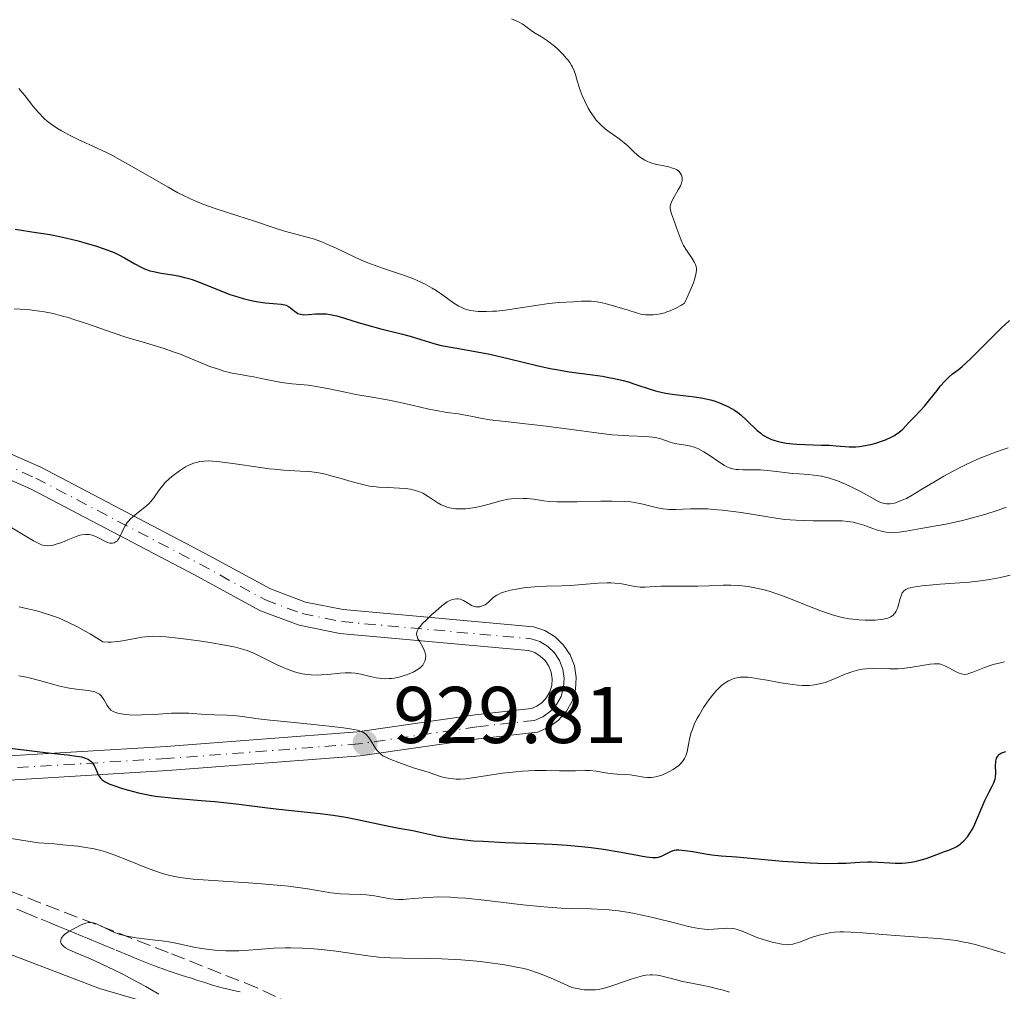
# Model space of a CAD drawing. Units: metres. Extents: x 651285 to 654736, y 4753233 to 4755621.
# Drawn here: x 652276 to 652399, y 4753973 to 4754094 of the extents above; entities that cross this region are included whole.
import ezdxf

# ---------------------------------------------------------------- set-up
doc = ezdxf.new("R2010")
doc.units = ezdxf.units.M
doc.header["$MEASUREMENT"] = 0
doc.linetypes.add('DGN Style 3', pattern=[2.435891, 1.739922, -0.695969])
doc.linetypes.add('DGN Style 4', pattern=[2.785615, 1.391938, -0.695969, 0.00174, -0.695969])
for name, color, linetype, lineweight in [('Barranco lineal', 142, 'DGN Style 3', 13), ('Cauce lineal', 142, 'Continuous', 13), ('Cota de punto acotado terreno', 7, 'Continuous', 0), ('Curva de nivel directora', 30, 'Continuous', 30), ('Curva de nivel intermedia', 30, 'Continuous', 0), ('Eje pista sin pavimentar', 7, 'DGN Style 4', 0), ('Línea de cambio de uso (parcela vista)', 92, 'Continuous', 0), ('Línea de pista sin pavimentar', 7, 'Continuous', 0), ('Pista sin pavimentar', 9, 'Continuous', 0), ('Punto acotado terreno (símbolo)', 7, 'Continuous', 0), ('Zona arbolada', 92, 'DGN Style 3', 0)]:
    doc.layers.add(name, color=color, linetype=linetype, lineweight=lineweight)
doc.styles.add('Style-Arial', font='arial.ttf')

# ---------------------------------------------------------------- blocks, each defined once
blk = doc.blocks.new('5PATER')
at = {"layer": 'Cauce lineal', "linetype": 'Continuous', "lineweight": 0}
h = blk.add_hatch(color=51, dxfattribs=at)
edge = h.paths.add_edge_path()
edge.add_ellipse((0, 0), major_axis=(-0.11, -0.111), ratio=0.999422, start_angle=0, end_angle=360)

msp = doc.modelspace()

# ---------------------------------------------------------------- linework, layer by layer
at = {"layer": 'Barranco lineal', "color": 142, "linetype": 'DGN Style 3', "lineweight": 13}
msp.add_polyline3d([(652275.86, 4753982.76, 915.38), (652276.84, 4753982.35, 915.35), (652278.88, 4753981.51, 915.35), (652279.93, 4753981.08, 915.32), (652280.38, 4753980.89, 915.28), (652280.99, 4753980.64, 915.2), (652281.59, 4753980.39, 915.07), (652282, 4753980.22, 914.97), (652282.8, 4753979.89, 914.73), (652284.01, 4753979.4, 914.33), (652284.61, 4753979.15, 914.16), (652285.21, 4753978.9, 914.05), (652285.62, 4753978.73, 914), (652286.42, 4753978.4, 913.98), (652288.23, 4753977.65, 914.09), (652288.83, 4753977.4, 914.1), (652289.24, 4753977.24, 914.1), (652290.04, 4753976.91, 914.05), (652290.84, 4753976.58, 913.96), (652291.25, 4753976.41, 913.9), (652291.85, 4753976.16, 913.76), (652292.68, 4753975.82, 913.55), (652293.15, 4753975.64, 913.47), (652293.68, 4753975.44, 913.45), (652293.97, 4753975.34, 913.46), (652294.29, 4753975.23, 913.5), (652294.96, 4753975, 913.61), (652296.37, 4753974.54, 913.87), (652297.02, 4753974.34, 913.93), (652297.32, 4753974.24, 913.93), (652297.5, 4753974.18, 913.91), (652297.85, 4753974.07, 913.85), (652298.32, 4753973.92, 913.7), (652298.61, 4753973.83, 913.57), (652299.16, 4753973.65, 913.27), (652300.39, 4753973.26, 912.56), (652301, 4753973.08, 912.24), (652301.62, 4753972.91, 911.99), (652302.04, 4753972.81, 911.85), (652302.88, 4753972.62, 911.63), (652303.72, 4753972.45, 911.49)], dxfattribs=at)
at = {"layer": 'Curva de nivel directora', "color": 30, "linetype": 'Continuous', "lineweight": 30, "flags": 128}
for points, elevation in [([(652275.66, 4754067.54), (652278.29, 4754067.16), (652279.72, 4754066.93), (652280.45, 4754066.79), (652281.91, 4754066.48), (652283.32, 4754066.13), (652284.21, 4754065.89), (652285.8, 4754065.43), (652287.21, 4754064.96), (652287.98, 4754064.65), (652288.43, 4754064.45), (652289.28, 4754064), (652290.57, 4754063.23), (652291.27, 4754062.85), (652291.78, 4754062.62), (652292.04, 4754062.52), (652292.46, 4754062.38), (652292.9, 4754062.27), (652293.86, 4754062.08), (652295.25, 4754061.85), (652295.99, 4754061.72), (652296.75, 4754061.55), (652297.13, 4754061.45), (652297.72, 4754061.27), (652298.91, 4754060.84), (652301.28, 4754059.88), (652302.44, 4754059.43), (652303, 4754059.24), (652304.07, 4754058.91), (652305.08, 4754058.66), (652305.7, 4754058.54), (652306.82, 4754058.37), (652307.84, 4754058.28), (652308.87, 4754058.2), (652309.26, 4754058.12), (652309.44, 4754058.07), (652309.74, 4754057.91), (652310, 4754057.73), (652310.45, 4754057.36), (652310.75, 4754057.15), (652310.92, 4754057.06)], 950), ([(652310.92, 4754057.06), (652311.18, 4754056.96), (652311.49, 4754056.9), (652311.66, 4754056.89), (652312.23, 4754056.9), (652313.11, 4754056.99), (652313.56, 4754057.02), (652314.16, 4754057.02), (652314.46, 4754057), (652314.95, 4754056.93), (652315.76, 4754056.75), (652316.74, 4754056.45), (652318.41, 4754055.92), (652319.45, 4754055.62), (652321.27, 4754055.15), (652323.79, 4754054.52), (652324.9, 4754054.22), (652326.25, 4754053.8), (652327.3, 4754053.46), (652327.85, 4754053.3), (652328.76, 4754053.07), (652330.48, 4754052.75), (652333.28, 4754052.26), (652334.85, 4754051.95), (652337.31, 4754051.37), (652340.69, 4754050.55), (652342.35, 4754050.19), (652343.16, 4754050.04), (652344.74, 4754049.78), (652347.63, 4754049.39), (652348.89, 4754049.21), (652349.47, 4754049.11), (652350.54, 4754048.9), (652351.49, 4754048.67), (652352.08, 4754048.51), (652353.17, 4754048.16), (652354.73, 4754047.63), (652355.52, 4754047.39), (652356.36, 4754047.18), (652356.8, 4754047.1), (652357.27, 4754047.02), (652358.25, 4754046.9), (652360.35, 4754046.67), (652361.42, 4754046.49), (652362.35, 4754046.27), (652362.81, 4754046.14), (652363.49, 4754045.9), (652364.14, 4754045.63), (652364.45, 4754045.48), (652365.05, 4754045.16), (652365.34, 4754044.98), (652365.75, 4754044.7), (652366.14, 4754044.4), (652366.85, 4754043.75), (652368.17, 4754042.47), (652368.62, 4754042.1), (652368.85, 4754041.93), (652369.21, 4754041.7), (652369.46, 4754041.57), (652369.97, 4754041.33), (652370.24, 4754041.23), (652370.79, 4754041.07), (652371.38, 4754040.94), (652371.78, 4754040.87), (652372.62, 4754040.77), (652373.12, 4754040.73), (652374.14, 4754040.69), (652376.19, 4754040.64), (652377.14, 4754040.61), (652378.02, 4754040.54), (652379.11, 4754040.45), (652379.66, 4754040.42), (652380.49, 4754040.43), (652380.94, 4754040.47), (652381.39, 4754040.53), (652382.35, 4754040.72), (652382.99, 4754040.88), (652383.81, 4754041.15), (652384.2, 4754041.3), (652384.98, 4754041.65), (652385.31, 4754041.84), (652385.87, 4754042.23), (652386.33, 4754042.62), (652387.1, 4754043.44), (652387.71, 4754044.07), (652388.58, 4754044.98), (652389.04, 4754045.49), (652389.73, 4754046.32), (652390.61, 4754047.45), (652391.02, 4754047.96), (652391.57, 4754048.6), (652391.92, 4754048.95), (652392.14, 4754049.15), (652392.56, 4754049.51), (652393.26, 4754050.03), (652393.74, 4754050.42), (652394.78, 4754051.38), (652396.29, 4754052.89), (652398.58, 4754055.19), (652399.63, 4754056.18)], 950), ([(652274.69, 4754002.89), (652278.38, 4754002.42), (652280.13, 4754002.23), (652282.18, 4754002.01), (652283.02, 4754001.9), (652283.93, 4754001.74), (652284.29, 4754001.64), (652284.74, 4754001.46), (652284.98, 4754001.31), (652285.09, 4754001.23), (652285.23, 4754001.09), (652285.35, 4754000.94), (652285.55, 4754000.59), (652285.86, 4753999.84), (652286.02, 4753999.49), (652286.19, 4753999.21), (652286.29, 4753999.09), (652286.49, 4753998.9), (652286.89, 4753998.64), (652287.45, 4753998.36), (652287.81, 4753998.22), (652289.04, 4753997.8), (652289.79, 4753997.58), (652291.04, 4753997.27), (652292.43, 4753996.99), (652293.17, 4753996.87), (652293.93, 4753996.77), (652295.51, 4753996.6), (652298.84, 4753996.32), (652300.57, 4753996.17), (652303.22, 4753995.88), (652306.77, 4753995.43), (652308.54, 4753995.21), (652313.7, 4753994.67), (652315.32, 4753994.47), (652316.1, 4753994.35), (652316.87, 4753994.23), (652318.33, 4753993.95), (652322.06, 4753993.13), (652323.5, 4753992.86), (652325.25, 4753992.55), (652326.17, 4753992.37), (652328.4, 4753991.88), (652329.88, 4753991.62), (652331.06, 4753991.47), (652331.73, 4753991.4), (652332.82, 4753991.3), (652334.03, 4753991.22), (652336.72, 4753991.09), (652340.63, 4753990.94), (652342.6, 4753990.85), (652344.49, 4753990.73), (652345.4, 4753990.66), (652346.69, 4753990.54), (652347.5, 4753990.44), (652349.01, 4753990.24), (652350.99, 4753989.92), (652353.07, 4753989.53), (652353.87, 4753989.38), (652354.36, 4753989.3), (652355.12, 4753989.21), (652355.63, 4753989.2), (652355.88, 4753989.23), (652356.01, 4753989.27), (652356.26, 4753989.36), (652356.67, 4753989.57), (652357.23, 4753989.87), (652357.5, 4753989.99), (652357.86, 4753990.11), (652358.06, 4753990.14), (652358.42, 4753990.15), (652359.14, 4753990.09), (652360.15, 4753989.93), (652361.74, 4753989.66), (652362.54, 4753989.54), (652363.68, 4753989.43), (652365.59, 4753989.28), (652366.95, 4753989.17), (652368.67, 4753989.01), (652371.34, 4753988.76), (652372.74, 4753988.65), (652374.8, 4753988.52), (652375.76, 4753988.48), (652376.67, 4753988.46), (652378.3, 4753988.48), (652379.27, 4753988.51)], 925), ([(652379.27, 4753988.51), (652380.93, 4753988.61), (652381.98, 4753988.65), (652382.44, 4753988.65), (652383.28, 4753988.63), (652384.71, 4753988.53), (652385.37, 4753988.5), (652386.27, 4753988.51), (652386.72, 4753988.54), (652387.38, 4753988.62), (652388.04, 4753988.74), (652388.36, 4753988.81), (652389.27, 4753989.09), (652390.91, 4753989.71), (652391.42, 4753989.89), (652392.07, 4753990.11), (652392.38, 4753990.23), (652392.85, 4753990.45), (652393.08, 4753990.58), (652393.48, 4753990.86), (652393.67, 4753991.02), (652393.96, 4753991.3), (652394.39, 4753991.79), (652394.79, 4753992.38), (652394.99, 4753992.71), (652395.18, 4753993.08), (652395.54, 4753993.86), (652396.23, 4753995.52), (652396.58, 4753996.3), (652397.09, 4753997.31), (652397.5, 4753998.08), (652397.66, 4753998.44), (652397.84, 4753998.96), (652397.89, 4753999.22), (652397.94, 4753999.73), (652397.92, 4754000.67), (652397.93, 4754001.08), (652397.95, 4754001.26), (652398.04, 4754001.58), (652398.19, 4754001.85), (652398.32, 4754002), (652398.42, 4754002.09), (652398.67, 4754002.24), (652398.82, 4754002.31), (652399.19, 4754002.43)], 925)]:
    msp.add_lwpolyline(points, dxfattribs=dict(at, elevation=elevation))
at = {"layer": 'Curva de nivel intermedia', "color": 30, "linetype": 'Continuous', "lineweight": 0, "flags": 128}
for points, elevation in [([(652360.23, 4754060.87), (652360.36, 4754061.27), (652360.54, 4754061.92), (652360.61, 4754062.43), (652360.6, 4754062.7), (652360.57, 4754062.87), (652360.48, 4754063.17), (652360.36, 4754063.42), (652360.07, 4754063.91), (652359.35, 4754064.94), (652359, 4754065.52), (652358.84, 4754065.84), (652358.56, 4754066.51), (652358.1, 4754067.87), (652357.89, 4754068.49), (652357.48, 4754069.48), (652357.36, 4754069.92), (652357.33, 4754070.22), (652357.34, 4754070.37), (652357.38, 4754070.6), (652357.46, 4754070.85), (652357.71, 4754071.38), (652358.34, 4754072.45), (652358.6, 4754072.95), (652358.7, 4754073.18), (652358.81, 4754073.59), (652358.82, 4754073.95), (652358.78, 4754074.16), (652358.74, 4754074.29), (652358.62, 4754074.52), (652358.45, 4754074.73), (652358.35, 4754074.82), (652358.17, 4754074.94), (652357.84, 4754075.11), (652357.64, 4754075.18), (652357.15, 4754075.32), (652356.56, 4754075.44), (652355.66, 4754075.63), (652355.19, 4754075.76), (652354.72, 4754075.91), (652354.49, 4754076.01), (652354.16, 4754076.17), (652353.84, 4754076.36), (652353.64, 4754076.5), (652353.25, 4754076.8), (652352.7, 4754077.3), (652351.99, 4754077.98), (652351.63, 4754078.3), (652351.36, 4754078.53), (652350.81, 4754078.94), (652349.74, 4754079.69), (652349.23, 4754080.07), (652348.76, 4754080.48), (652348.54, 4754080.7), (652348.12, 4754081.17), (652347.86, 4754081.51), (652347.36, 4754082.25), (652347.12, 4754082.66), (652346.67, 4754083.53), (652346.37, 4754084.21), (652346.11, 4754084.9), (652345.99, 4754085.25), (652345.79, 4754085.94), (652345.52, 4754086.85), (652345.35, 4754087.3), (652345.15, 4754087.76), (652345.03, 4754087.98), (652344.82, 4754088.33), (652344.57, 4754088.67), (652344.38, 4754088.9), (652343.98, 4754089.36), (652343.33, 4754090), (652342.89, 4754090.39), (652342.05, 4754091.05), (652341.29, 4754091.55), (652340.51, 4754091.99), (652340.17, 4754092.2), (652339.67, 4754092.59), (652339.17, 4754092.97), (652338.89, 4754093.16), (652338.42, 4754093.42), (652338.14, 4754093.54), (652337.56, 4754093.77)], 955), ([(652276.12, 4754085.12), (652276.84, 4754084.21), (652277.93, 4754082.81), (652278.57, 4754082.09), (652279.27, 4754081.38), (652279.66, 4754081.04), (652280.27, 4754080.55), (652280.94, 4754080.1), (652281.42, 4754079.82), (652282.43, 4754079.27), (652283.51, 4754078.75), (652285.88, 4754077.67), (652287.14, 4754077.07), (652287.78, 4754076.74), (652288.76, 4754076.22), (652290.76, 4754075.09), (652294.71, 4754072.78), (652295.95, 4754072.09), (652296.55, 4754071.78), (652297.42, 4754071.37), (652297.98, 4754071.12), (652299.05, 4754070.67), (652300.58, 4754070.12), (652303.43, 4754069.22), (652305.49, 4754068.54), (652308.06, 4754067.67), (652309.23, 4754067.31), (652310.83, 4754066.89), (652312.17, 4754066.54), (652312.84, 4754066.34), (652313.89, 4754065.97), (652314.44, 4754065.74), (652315.6, 4754065.22), (652318.1, 4754064.02), (652319.43, 4754063.45), (652320.1, 4754063.18), (652321.46, 4754062.7), (652324.07, 4754061.82), (652325.25, 4754061.39), (652325.79, 4754061.16), (652326.77, 4754060.69), (652327.64, 4754060.21), (652328.17, 4754059.89), (652329.11, 4754059.24), (652330.34, 4754058.33), (652330.97, 4754057.94), (652331.43, 4754057.73), (652331.67, 4754057.63), (652332.05, 4754057.51), (652332.47, 4754057.42), (652332.76, 4754057.37), (652333.39, 4754057.31), (652334.43, 4754057.29), (652335.17, 4754057.32), (652335.68, 4754057.35), (652336.76, 4754057.46), (652338.67, 4754057.74), (652341.13, 4754058.14), (652342.18, 4754058.3), (652343.46, 4754058.43), (652345.26, 4754058.51), (652346.29, 4754058.59), (652346.86, 4754058.6), (652347.49, 4754058.57), (652347.84, 4754058.54), (652348.22, 4754058.48), (652349.05, 4754058.31), (652349.99, 4754058.08), (652350.66, 4754057.89), (652352.09, 4754057.44), (652353.12, 4754057.11), (652353.68, 4754056.97), (652354.27, 4754056.88), (652354.58, 4754056.86), (652355.23, 4754056.86), (652355.58, 4754056.9), (652356.13, 4754057), (652356.66, 4754057.14), (652356.93, 4754057.23), (652357.35, 4754057.39), (652358.02, 4754057.7), (652358.74, 4754058.09), (652359.12, 4754058.32), (652359.58, 4754059.33), (652359.84, 4754059.9), (652360.23, 4754060.87)], 955), ([(652275.53, 4754057.61), (652276.28, 4754057.58), (652277.5, 4754057.48), (652278.67, 4754057.34), (652279.31, 4754057.24), (652280.37, 4754057.03), (652281.57, 4754056.73), (652282.24, 4754056.53), (652282.97, 4754056.31), (652284.53, 4754055.79), (652287.86, 4754054.64), (652289.46, 4754054.1), (652291.62, 4754053.45), (652294.22, 4754052.67), (652295.48, 4754052.24), (652296.13, 4754052), (652297.42, 4754051.48), (652299.94, 4754050.45), (652301.12, 4754050.04), (652301.68, 4754049.87), (652302.72, 4754049.61), (652303.69, 4754049.42), (652304.87, 4754049.23), (652305.41, 4754049.14), (652306.55, 4754048.91), (652308.05, 4754048.59), (652308.86, 4754048.45), (652310.19, 4754048.29), (652312.17, 4754048.09), (652313.21, 4754047.95), (652314.8, 4754047.66), (652317, 4754047.19), (652318.14, 4754046.96), (652319.9, 4754046.64), (652322.29, 4754046.22), (652323.47, 4754045.99), (652325.16, 4754045.62), (652327.25, 4754045.13), (652328.2, 4754044.93), (652329.48, 4754044.71), (652330.95, 4754044.51), (652331.58, 4754044.41), (652332.47, 4754044.22), (652333.88, 4754043.93), (652334.85, 4754043.79), (652336.77, 4754043.57), (652340.04, 4754043.22), (652341.87, 4754043.01), (652344.74, 4754042.62), (652348.45, 4754042.11), (652350.09, 4754041.93), (652350.84, 4754041.87), (652352.16, 4754041.8), (652354.28, 4754041.72), (652355.12, 4754041.64), (652355.5, 4754041.58), (652356.18, 4754041.41), (652357.35, 4754041.01), (652357.9, 4754040.85), (652358.17, 4754040.8), (652358.73, 4754040.71), (652359.51, 4754040.6), (652359.92, 4754040.51), (652360.34, 4754040.39), (652360.55, 4754040.31), (652360.88, 4754040.16), (652361.54, 4754039.79), (652362.2, 4754039.37), (652363.42, 4754038.53), (652364.09, 4754038.1), (652364.39, 4754037.94), (652364.85, 4754037.75), (652365.32, 4754037.63), (652365.58, 4754037.59), (652365.85, 4754037.57), (652366.44, 4754037.55), (652367.82, 4754037.56), (652368.6, 4754037.54), (652369.85, 4754037.42), (652371.62, 4754037.2)], 945), ([(652371.62, 4754037.2), (652372.53, 4754037.1), (652373.43, 4754037.04), (652374.64, 4754036.96), (652375.26, 4754036.89), (652376.21, 4754036.75), (652376.7, 4754036.64), (652377.2, 4754036.5), (652378.21, 4754036.16), (652379.21, 4754035.76), (652379.84, 4754035.47), (652380.98, 4754034.9), (652381.99, 4754034.33), (652383.07, 4754033.72), (652383.57, 4754033.49), (652384.05, 4754033.34), (652384.32, 4754033.3), (652384.77, 4754033.31), (652385.32, 4754033.41), (652385.63, 4754033.5), (652386.36, 4754033.79), (652386.79, 4754033.99), (652387.5, 4754034.38), (652388.61, 4754035.04), (652390.41, 4754036.15), (652391.47, 4754036.76), (652392.62, 4754037.4), (652393.24, 4754037.72), (652394.23, 4754038.21), (652395.64, 4754038.86), (652396.39, 4754039.17), (652397.58, 4754039.63), (652398.84, 4754040.08), (652399.5, 4754040.29)], 945), ([(652288.26, 4754028.59), (652288.35, 4754028.67), (652288.47, 4754028.82), (652288.58, 4754029), (652288.81, 4754029.46), (652289.16, 4754030.19), (652289.37, 4754030.57), (652289.63, 4754030.96), (652289.78, 4754031.15), (652290.03, 4754031.42), (652290.61, 4754031.94), (652291.83, 4754032.89), (652292.36, 4754033.36), (652292.58, 4754033.59), (652292.95, 4754034.07), (652293.64, 4754035.09), (652294.09, 4754035.65), (652294.33, 4754035.91), (652294.89, 4754036.45), (652295.37, 4754036.85), (652296.13, 4754037.42), (652296.91, 4754037.91), (652297.3, 4754038.11), (652297.81, 4754038.33), (652298.06, 4754038.41), (652298.44, 4754038.52), (652298.7, 4754038.57), (652299.24, 4754038.64), (652299.82, 4754038.65), (652300.24, 4754038.64), (652301.19, 4754038.56), (652303.1, 4754038.3), (652305.95, 4754037.87), (652307.32, 4754037.68), (652307.96, 4754037.61), (652309.16, 4754037.52), (652311.25, 4754037.4), (652312.19, 4754037.33), (652312.64, 4754037.28), (652313.5, 4754037.16), (652314.34, 4754036.99), (652314.9, 4754036.86), (652316.03, 4754036.55), (652317.84, 4754036), (652318.82, 4754035.74), (652319.85, 4754035.53), (652320.39, 4754035.46), (652320.94, 4754035.4), (652322.08, 4754035.34), (652323.57, 4754035.28), (652324.28, 4754035.22), (652324.95, 4754035.13), (652325.26, 4754035.06), (652325.7, 4754034.94), (652325.97, 4754034.85), (652326.47, 4754034.62), (652327.14, 4754034.24), (652328.26, 4754033.48), (652328.77, 4754033.19), (652329.01, 4754033.08), (652329.5, 4754032.89), (652329.84, 4754032.8), (652330.07, 4754032.76), (652330.56, 4754032.7), (652331.37, 4754032.67), (652331.8, 4754032.69), (652332.49, 4754032.76), (652333.21, 4754032.88), (652333.59, 4754032.96), (652334.75, 4754033.28), (652336.35, 4754033.73), (652337.14, 4754033.89), (652337.53, 4754033.94), (652338.28, 4754034), (652339.01, 4754033.99), (652339.48, 4754033.97), (652340.34, 4754033.87), (652341.56, 4754033.69), (652342.28, 4754033.61), (652343.18, 4754033.56), (652343.72, 4754033.54), (652345.72, 4754033.55), (652348.7, 4754033.62), (652350.04, 4754033.64), (652351.61, 4754033.61), (652352.43, 4754033.55), (652352.9, 4754033.49), (652353.77, 4754033.32), (652355.75, 4754032.8), (652356.47, 4754032.67), (652356.84, 4754032.63), (652357.22, 4754032.6), (652358.02, 4754032.6), (652359.86, 4754032.68), (652360.94, 4754032.7), (652362.04, 4754032.67), (652362.69, 4754032.62), (652363.86, 4754032.51), (652366.2, 4754032.21), (652369.5, 4754031.7), (652371.6, 4754031.35)], 940), ([(652371.6, 4754031.35), (652372.99, 4754031.27), (652375.15, 4754031.19), (652376.63, 4754031.17), (652377.93, 4754031.19), (652378.43, 4754031.19), (652378.79, 4754031.18), (652379.48, 4754031.11), (652380.15, 4754031), (652380.6, 4754030.9), (652381.48, 4754030.64), (652382.14, 4754030.4), (652383.06, 4754030.07), (652383.53, 4754029.92), (652384.02, 4754029.81), (652384.27, 4754029.77), (652384.66, 4754029.73), (652385.05, 4754029.71), (652385.32, 4754029.72), (652385.88, 4754029.77), (652386.75, 4754029.9), (652388.58, 4754030.25), (652391.71, 4754030.79), (652393.64, 4754031.2), (652395.65, 4754031.71), (652396.7, 4754032.01), (652398.25, 4754032.52), (652399.22, 4754032.89)], 940), ([(652274.63, 4754030.67), (652277.93, 4754028.71), (652278.68, 4754028.31), (652279.05, 4754028.17), (652279.26, 4754028.11), (652279.67, 4754028.08), (652280.12, 4754028.11), (652280.37, 4754028.16), (652280.78, 4754028.26), (652281.45, 4754028.49), (652282.2, 4754028.8), (652283.24, 4754029.22), (652283.73, 4754029.38), (652283.96, 4754029.43), (652284.41, 4754029.48), (652284.82, 4754029.47), (652285.08, 4754029.43), (652285.26, 4754029.39), (652285.59, 4754029.28), (652286.14, 4754029.02), (652286.83, 4754028.65), (652287.16, 4754028.5), (652287.45, 4754028.41), (652287.59, 4754028.39), (652287.79, 4754028.39), (652287.99, 4754028.43), (652288.26, 4754028.59)], 940), ([(652333.58, 4754020.48), (652333.94, 4754020.57), (652334.27, 4754020.73), (652334.43, 4754020.83), (652334.71, 4754021.09), (652335.13, 4754021.5), (652335.39, 4754021.71), (652335.7, 4754021.92), (652335.88, 4754022.02), (652336.19, 4754022.16), (652336.55, 4754022.3), (652337.4, 4754022.53), (652338.36, 4754022.72), (652339.04, 4754022.82), (652340.42, 4754022.96), (652341.88, 4754023.03), (652343.84, 4754023.09), (652344.89, 4754023.14), (652348.36, 4754023.41), (652349.46, 4754023.45), (652349.97, 4754023.44), (652350.45, 4754023.42), (652351.31, 4754023.32), (652352.73, 4754023.05), (652353.32, 4754022.95), (652353.61, 4754022.93), (652354.16, 4754022.92), (652356.15, 4754023.02), (652360.73, 4754023.03), (652362.15, 4754023.09), (652363.95, 4754023.18), (652364.9, 4754023.18), (652365.82, 4754023.13), (652366.3, 4754023.09), (652367.07, 4754022.99), (652368.3, 4754022.76), (652369.2, 4754022.53), (652369.66, 4754022.4), (652370.39, 4754022.17), (652371.15, 4754021.9), (652372.74, 4754021.28), (652374.93, 4754020.4), (652376.01, 4754019.99), (652377.06, 4754019.62), (652377.57, 4754019.46), (652378.3, 4754019.26), (652378.77, 4754019.15), (652379.67, 4754018.98), (652380.09, 4754018.91), (652380.89, 4754018.83), (652381.63, 4754018.79), (652382.09, 4754018.78), (652382.91, 4754018.81), (652383.61, 4754018.87), (652383.92, 4754018.92), (652384.33, 4754019.02), (652384.69, 4754019.15), (652384.85, 4754019.23), (652385.12, 4754019.41), (652385.24, 4754019.53), (652385.4, 4754019.72), (652385.53, 4754019.93), (652385.61, 4754020.09), (652385.74, 4754020.43), (652386.03, 4754021.5), (652386.18, 4754021.97), (652386.28, 4754022.21), (652386.35, 4754022.31), (652386.47, 4754022.45), (652386.71, 4754022.63), (652387.05, 4754022.78), (652387.26, 4754022.85), (652387.65, 4754022.93), (652388.7, 4754023.08), (652391, 4754023.27), (652394.67, 4754023.55), (652396.38, 4754023.74), (652397.15, 4754023.86), (652398.51, 4754024.11), (652399.71, 4754024.4)], 935), ([(652276.17, 4754020.46), (652277.23, 4754020.21), (652278.37, 4754019.95), (652279.03, 4754019.77), (652280.18, 4754019.4)], 935), ([(652280.18, 4754019.4), (652281.05, 4754019.07), (652281.53, 4754018.87), (652282.29, 4754018.52), (652283.41, 4754017.96), (652284.02, 4754017.64), (652284.99, 4754017.09), (652286.59, 4754016.11), (652287.23, 4754016.07), (652287.63, 4754016.07), (652288.41, 4754016.12), (652288.78, 4754016.17), (652289.49, 4754016.29), (652290.81, 4754016.57), (652291.44, 4754016.68), (652291.91, 4754016.74), (652292.83, 4754016.8), (652293.79, 4754016.78), (652294.46, 4754016.74), (652295.96, 4754016.57), (652298.58, 4754016.22), (652299.93, 4754016.01), (652301.78, 4754015.7), (652303.12, 4754015.43), (652303.72, 4754015.28), (652304.6, 4754015), (652305.5, 4754014.63), (652305.98, 4754014.41), (652308.23, 4754013.28), (652309.06, 4754012.89), (652309.49, 4754012.71), (652310.36, 4754012.4), (652310.79, 4754012.27), (652311.46, 4754012.11), (652312.11, 4754012.02), (652312.55, 4754011.98), (652313.41, 4754011.96), (652313.84, 4754011.98), (652314.66, 4754012.03), (652316.16, 4754012.19), (652316.82, 4754012.24), (652317.27, 4754012.24), (652317.55, 4754012.23), (652318.06, 4754012.19), (652318.74, 4754012.07), (652319.92, 4754011.77), (652320.68, 4754011.6), (652321.07, 4754011.55), (652321.66, 4754011.5), (652322.27, 4754011.51), (652322.59, 4754011.54), (652322.9, 4754011.58), (652323.54, 4754011.71), (652324.17, 4754011.89), (652324.57, 4754012.03), (652325.27, 4754012.32), (652325.5, 4754012.44), (652325.89, 4754012.67), (652326.21, 4754012.91), (652326.38, 4754013.07), (652326.47, 4754013.18), (652326.63, 4754013.42), (652326.75, 4754013.68), (652326.79, 4754013.81), (652326.83, 4754014.02), (652326.85, 4754014.35), (652326.79, 4754014.69), (652326.74, 4754014.87), (652326.67, 4754015.06), (652326.49, 4754015.43), (652326.07, 4754016.16), (652325.88, 4754016.49), (652325.77, 4754016.76), (652325.73, 4754016.9), (652325.71, 4754017.1), (652325.75, 4754017.32), (652325.79, 4754017.43), (652325.92, 4754017.69), (652326.01, 4754017.83), (652326.19, 4754018.06), (652326.42, 4754018.33), (652326.98, 4754018.9), (652327.62, 4754019.51), (652328.06, 4754019.9), (652328.87, 4754020.58), (652329.54, 4754021.07), (652329.87, 4754021.26), (652330.06, 4754021.34), (652330.4, 4754021.43), (652330.74, 4754021.46), (652330.91, 4754021.45), (652331.18, 4754021.4), (652331.45, 4754021.3), (652331.58, 4754021.24), (652331.99, 4754020.99), (652332.37, 4754020.75), (652332.57, 4754020.64), (652332.88, 4754020.52), (652333.11, 4754020.48), (652333.27, 4754020.47), (652333.58, 4754020.48)], 935), ([(652382.73, 4754012.76), (652384.73, 4754012.73), (652385.76, 4754012.74), (652386.26, 4754012.78), (652387.26, 4754012.89), (652389.76, 4754013.31), (652390.31, 4754013.37), (652390.53, 4754013.37), (652390.92, 4754013.34), (652391.15, 4754013.29), (652391.6, 4754013.1), (652392.18, 4754012.8), (652393, 4754012.36), (652393.38, 4754012.19), (652393.67, 4754012.09), (652393.81, 4754012.05), (652394.03, 4754012.04), (652394.38, 4754012.08), (652394.58, 4754012.13), (652395.07, 4754012.3), (652396.53, 4754012.89), (652397.61, 4754013.25), (652398.51, 4754013.48), (652399.01, 4754013.6)], 930), ([(652276.1, 4754011.84), (652277.05, 4754011.69), (652277.57, 4754011.57), (652278.69, 4754011.28), (652281.05, 4754010.62), (652282.17, 4754010.36), (652282.69, 4754010.27), (652283.65, 4754010.15), (652284.74, 4754010.04), (652285.2, 4754009.96), (652285.59, 4754009.86), (652285.77, 4754009.79), (652286.01, 4754009.65), (652286.15, 4754009.55), (652286.4, 4754009.32), (652286.69, 4754008.92), (652287.14, 4754008.14), (652287.34, 4754007.86), (652287.44, 4754007.74), (652287.6, 4754007.58), (652287.89, 4754007.4), (652288.06, 4754007.32), (652288.45, 4754007.19), (652289.11, 4754007.06), (652289.5, 4754007.02), (652290.2, 4754006.97), (652291.46, 4754006.98), (652293, 4754007.05), (652295.15, 4754007.19), (652296.11, 4754007.22), (652297.31, 4754007.2), (652299.34, 4754007.04), (652300.49, 4754006.99), (652302.1, 4754006.94), (652302.87, 4754006.89), (652303.98, 4754006.77), (652305.95, 4754006.5), (652307.44, 4754006.33), (652310.44, 4754006.03), (652314.79, 4754005.59), (652316.58, 4754005.38), (652317.87, 4754005.17), (652318.34, 4754005.07), (652318.6, 4754004.99)], 930), ([(652318.6, 4754004.99), (652319.01, 4754004.83), (652319.32, 4754004.64), (652319.47, 4754004.5), (652319.74, 4754004.16), (652320.04, 4754003.69), (652320.49, 4754002.97), (652320.76, 4754002.6), (652321.07, 4754002.25), (652321.23, 4754002.09), (652321.51, 4754001.86), (652322.51, 4754001.43), (652324.17, 4754000.79), (652325.44, 4754000.35), (652326.74, 4753999.96), (652327.28, 4753999.79), (652328.81, 4753999.28), (652329.36, 4753999.14), (652329.65, 4753999.08), (652330.29, 4753999), (652330.63, 4753998.99), (652331.2, 4753998.99), (652331.83, 4753999.03), (652333.24, 4753999.2), (652336.44, 4753999.7), (652338.08, 4753999.9), (652338.89, 4753999.97), (652340.44, 4754000.04), (652341.88, 4754000.04), (652343.55, 4754000.01), (652344.26, 4753999.99), (652345.54, 4754000.01), (652346.76, 4754000.05), (652347.3, 4754000.04), (652348.12, 4753999.95), (652349.26, 4753999.77), (652349.84, 4753999.69), (652350.69, 4753999.61), (652351.79, 4753999.54), (652352.33, 4753999.49), (652353.1, 4753999.38), (652354.05, 4753999.24), (652354.49, 4753999.19), (652355.02, 4753999.19), (652355.28, 4753999.21), (652355.67, 4753999.29), (652356.29, 4753999.48), (652356.91, 4753999.75), (652357.23, 4753999.91), (652357.71, 4754000.18), (652358.15, 4754000.49), (652358.35, 4754000.65), (652358.53, 4754000.82), (652358.85, 4754001.17), (652359.1, 4754001.55), (652359.24, 4754001.81), (652359.32, 4754002), (652359.44, 4754002.38), (652359.59, 4754003.08), (652359.78, 4754004.16), (652359.95, 4754004.77), (652360.06, 4754005.1), (652360.34, 4754005.78), (652360.67, 4754006.49), (652360.93, 4754006.97), (652361.48, 4754007.9), (652362.15, 4754008.88), (652362.76, 4754009.65), (652363.07, 4754009.99), (652363.52, 4754010.44), (652363.74, 4754010.64), (652364.17, 4754010.97), (652364.59, 4754011.23), (652364.88, 4754011.37), (652365.06, 4754011.45), (652365.44, 4754011.57), (652365.84, 4754011.65), (652366.05, 4754011.68), (652366.4, 4754011.69), (652367.02, 4754011.67), (652367.39, 4754011.63), (652368.29, 4754011.5), (652369.41, 4754011.3), (652371.12, 4754011), (652372, 4754010.86), (652373.26, 4754010.71), (652373.84, 4754010.67), (652374.38, 4754010.66), (652374.71, 4754010.67), (652375.32, 4754010.72), (652375.6, 4754010.76), (652376.13, 4754010.88), (652376.64, 4754011.03), (652377.61, 4754011.41), (652379.15, 4754012.07), (652379.98, 4754012.37), (652380.56, 4754012.53), (652380.85, 4754012.6), (652381.31, 4754012.68), (652381.77, 4754012.73), (652382.73, 4754012.76)], 930), ([(652274.63, 4753991.64), (652278.56, 4753991.02), (652280.5, 4753990.89), (652281.61, 4753990.79), (652283.47, 4753990.6), (652284.23, 4753990.49), (652285.5, 4753990.27), (652286.49, 4753990.03), (652287.06, 4753989.87), (652288.07, 4753989.5), (652289.77, 4753988.82)], 920), ([(652289.77, 4753988.82), (652292.02, 4753987.92), (652293.05, 4753987.53), (652293.9, 4753987.24), (652294.31, 4753987.12), (652294.94, 4753986.96), (652295.96, 4753986.76), (652296.53, 4753986.67), (652297.85, 4753986.52), (652300.33, 4753986.32), (652304.09, 4753986.08), (652305.91, 4753985.96), (652308.32, 4753985.76), (652309.73, 4753985.61), (652310.59, 4753985.51), (652312.14, 4753985.29), (652315.02, 4753984.81), (652316.24, 4753984.66), (652317.36, 4753984.61), (652318.76, 4753984.6), (652319.45, 4753984.56), (652320.48, 4753984.42), (652321.81, 4753984.17), (652322.45, 4753984.06), (652323.37, 4753983.98), (652323.99, 4753983.98), (652324.43, 4753983.99), (652325.38, 4753984.07), (652326.5, 4753984.18), (652327.18, 4753984.23), (652328.4, 4753984.28), (652329.94, 4753984.25), (652330.86, 4753984.19), (652331.87, 4753984.11), (652334.14, 4753983.88), (652338.94, 4753983.31), (652341.12, 4753983.08), (652342.08, 4753983), (652343.74, 4753982.89), (652345.14, 4753982.84), (652347.47, 4753982.8), (652348.95, 4753982.73), (652349.71, 4753982.67), (652350.9, 4753982.54), (652352.2, 4753982.34), (652352.9, 4753982.2), (652353.64, 4753982.05), (652355.19, 4753981.7), (652358.2, 4753980.96), (652359.47, 4753980.65), (652360, 4753980.53), (652360.89, 4753980.36), (652361.6, 4753980.27), (652362, 4753980.24), (652362.73, 4753980.26), (652363.29, 4753980.3), (652364.07, 4753980.36), (652364.47, 4753980.37), (652365.08, 4753980.33), (652365.38, 4753980.29), (652365.69, 4753980.22), (652366.31, 4753980.02), (652368.26, 4753979.2), (652369.33, 4753978.85), (652370.04, 4753978.65), (652370.48, 4753978.55), (652371.27, 4753978.4), (652371.9, 4753978.33), (652372.19, 4753978.34), (652372.63, 4753978.41), (652372.88, 4753978.47), (652373.45, 4753978.66), (652375.05, 4753979.25), (652376.07, 4753979.56), (652376.82, 4753979.73), (652377.22, 4753979.8), (652377.84, 4753979.88), (652378.49, 4753979.92), (652378.94, 4753979.93), (652379.86, 4753979.91), (652381.31, 4753979.82), (652384.33, 4753979.54), (652386.6, 4753979.38), (652389.46, 4753979.2), (652390.74, 4753979.11), (652392.28, 4753978.95), (652392.98, 4753978.84), (652394, 4753978.66), (652394.51, 4753978.56), (652395.52, 4753978.31), (652397.09, 4753977.85), (652399.09, 4753977.21)], 920), ([(652293.56, 4753972.16), (652291.96, 4753973.1), (652290.92, 4753973.67), (652289.01, 4753974.68), (652288.05, 4753975.16), (652286.38, 4753975.95), (652285.03, 4753976.55), (652283.14, 4753977.34), (652282.29, 4753977.72), (652281.93, 4753977.93), (652281.76, 4753978.05), (652281.51, 4753978.3), (652281.39, 4753978.48), (652281.35, 4753978.58), (652281.32, 4753978.74), (652281.33, 4753978.9), (652281.44, 4753979.18), (652281.51, 4753979.27), (652281.64, 4753979.42), (652281.81, 4753979.58), (652282.26, 4753979.92), (652282.79, 4753980.24), (652283.16, 4753980.45), (652283.88, 4753980.8), (652284.28, 4753980.97), (652284.47, 4753981.03), (652284.74, 4753981.09)], 915), ([(652284.74, 4753981.09), (652285, 4753981.11), (652285.13, 4753981.1), (652285.41, 4753981.06), (652285.56, 4753981.01), (652285.8, 4753980.92), (652286.65, 4753980.51), (652287.6, 4753980.04), (652288.15, 4753979.81), (652288.76, 4753979.6), (652289.09, 4753979.5), (652289.61, 4753979.38), (652290.72, 4753979.19), (652293.1, 4753978.91), (652294.27, 4753978.76), (652294.83, 4753978.67), (652295.9, 4753978.47), (652297.92, 4753978.04), (652298.9, 4753977.85), (652300.21, 4753977.67), (652300.88, 4753977.61), (652301.91, 4753977.56), (652303, 4753977.56), (652303.56, 4753977.58), (652305.35, 4753977.7), (652307.95, 4753977.88), (652309.32, 4753977.93), (652310.02, 4753977.94), (652311.45, 4753977.9), (652312.88, 4753977.82), (652313.83, 4753977.74), (652315.68, 4753977.53), (652319.63, 4753976.94), (652321, 4753976.79), (652321.71, 4753976.73), (652322.45, 4753976.68), (652323.98, 4753976.63), (652327.21, 4753976.59), (652328.85, 4753976.55), (652331.26, 4753976.43), (652332.75, 4753976.31), (652333.66, 4753976.22), (652335.19, 4753976.04), (652336.41, 4753975.85), (652337.58, 4753975.63), (652338.15, 4753975.52), (652339.14, 4753975.34), (652339.85, 4753975.15), (652340.8, 4753974.83), (652341.37, 4753974.62), (652342.77, 4753974.03), (652343.61, 4753973.66), (652345.07, 4753972.98), (652346.15, 4753972.77), (652346.62, 4753972.71), (652346.92, 4753972.69), (652347.49, 4753972.68), (652348.03, 4753972.71), (652348.38, 4753972.76), (652349.11, 4753972.91), (652349.54, 4753973.03), (652350.44, 4753973.31), (652352.22, 4753973.93), (652353.01, 4753974.2), (652353.9, 4753974.46), (652354.28, 4753974.53), (652354.84, 4753974.59), (652355.12, 4753974.59), (652355.69, 4753974.53), (652356, 4753974.48), (652356.67, 4753974.33), (652358.11, 4753973.94), (652358.86, 4753973.75), (652359.98, 4753973.51), (652361.5, 4753973.22), (652362.29, 4753973.06), (652363.38, 4753972.8), (652363.93, 4753972.66), (652364.73, 4753972.42)], 915)]:
    msp.add_lwpolyline(points, dxfattribs=dict(at, elevation=elevation))
at = {"layer": 'Eje pista sin pavimentar', "color": 7, "linetype": 'DGN Style 4', "lineweight": 0}
for points in [[(652086.29, 4754119.62, 966.09), (652119.19, 4754112.36, 960.73), (652127.31, 4754110.32, 959.76), (652134.43, 4754108.04, 959.02), (652149.72, 4754101.55, 957.32), (652174.17, 4754090.16, 954.49), (652194.22, 4754080.52, 951.01), (652226.47, 4754062.4, 946.63), (652255.4, 4754046.53, 943.72), (652278.21, 4754036.51, 941.47), (652298.65, 4754025.82, 937.94), (652306.86, 4754021.32, 937.32), (652311.46, 4754019.61, 936.74), (652316.36, 4754018.62, 936.13), (652339.98, 4754016.48, 932.66), (652341.07, 4754016.12, 932.61), (652342.06, 4754015.52, 932.53), (652342.89, 4754014.73, 932.43)], [(652342.89, 4754014.73, 932.43), (652343.53, 4754013.77, 932.31), (652343.95, 4754012.7, 932.18), (652344.12, 4754011.56, 932.05), (652344.05, 4754010.41, 931.92), (652343.72, 4754009.3, 931.8), (652343.16, 4754008.3, 931.69), (652342.4, 4754007.43, 931.6), (652341.47, 4754006.76, 931.53), (652340.41, 4754006.3, 931.49), (652333.22, 4754005.49, 930.94), (652318.52, 4754003.37, 928.69), (652294.59, 4754001.54, 925.66), (652272.14, 4754000.2, 922.98), (652257.42, 4753999.81, 919.7), (652252.49, 4753999.73, 919.28), (652245.62, 4754000.06, 919.28), (652243.33, 4753999.64, 919.28), (652242.93, 4753999.57, 919.28), (652241.32, 4753997.63, 919.28), (652240.7, 4753995.04, 920.36), (652241.62, 4753990.7, 919.75)]]:
    msp.add_polyline3d(points, dxfattribs=at)
at = {"layer": 'Línea de cambio de uso (parcela vista)', "color": 92, "linetype": 'Continuous', "lineweight": 0}
msp.add_polyline3d([(652243.01, 4753991.58, 919.75), (652243.29, 4753991.67, 919.75), (652244.2, 4753991.46, 919.75), (652257.43, 4753984.4, 919.27), (652271.14, 4753978.59, 918.48), (652286.18, 4753972.88, 917.16), (652300.43, 4753968.7, 914.94)], dxfattribs=at)
at = {"layer": 'Línea de pista sin pavimentar', "color": 7, "linetype": 'Continuous', "lineweight": 0}
for points in [[(652174.81, 4754091.52, 954.49), (652194.91, 4754081.85, 951.01), (652227.2, 4754063.71, 946.63), (652256.06, 4754047.88, 943.72), (652278.86, 4754037.86, 941.47), (652299.36, 4754027.13, 937.94), (652307.49, 4754022.69, 937.32), (652311.87, 4754021.06, 936.74), (652316.57, 4754020.11, 936.13), (652340.29, 4754017.96, 932.66), (652341.7, 4754017.49, 932.61), (652342.98, 4754016.72, 932.53), (652344.05, 4754015.7, 932.43)], [(652254.74, 4754045.18, 943.72), (652277.56, 4754035.16, 941.47), (652297.94, 4754024.5, 937.94), (652306.23, 4754019.95, 937.32), (652311.05, 4754018.16, 936.74), (652316.14, 4754017.13, 936.13), (652339.67, 4754015, 932.66), (652340.44, 4754014.75, 932.61), (652341.14, 4754014.32, 932.53), (652341.73, 4754013.76, 932.43), (652342.19, 4754013.07, 932.31), (652342.49, 4754012.31, 932.18), (652342.61, 4754011.49, 932.05), (652342.56, 4754010.67, 931.92), (652342.32, 4754009.88, 931.8), (652341.93, 4754009.17, 931.69), (652341.38, 4754008.55, 931.6), (652340.72, 4754008.07, 931.53), (652340.02, 4754007.77, 931.49), (652333.03, 4754006.98, 930.94), (652318.36, 4754004.86, 928.69), (652294.49, 4754003.04, 925.66), (652272.07, 4754001.7, 922.98)], [(652344.05, 4754015.7, 932.43), (652344.87, 4754014.47, 932.31), (652345.41, 4754013.09, 932.18), (652345.63, 4754011.63, 932.05), (652345.54, 4754010.15, 931.92), (652345.11, 4754008.71, 931.8), (652344.39, 4754007.43, 931.69), (652343.42, 4754006.31, 931.6), (652342.22, 4754005.45, 931.53), (652340.8, 4754004.83, 931.49), (652333.41, 4754004, 930.94), (652318.68, 4754001.88, 928.69), (652294.69, 4754000.04, 925.66), (652272.2, 4753998.7, 922.98), (652257.45, 4753998.31, 919.7), (652252.47, 4753998.23, 919.28), (652245.72, 4753998.55, 919.28), (652243.74, 4753998.19, 919.28), (652242.7, 4753996.94, 919.28), (652242.67, 4753996.84, 919.95), (652242.24, 4753995.02, 920.36), (652243.01, 4753991.58, 919.75)]]:
    msp.add_polyline3d(points, dxfattribs=at)
at = {"layer": 'Pista sin pavimentar', "color": 9, "linetype": 'Continuous', "lineweight": 0}
for points in [[(652256.06, 4754047.88, 943.72), (652278.86, 4754037.86, 941.47), (652299.36, 4754027.13, 937.94), (652307.49, 4754022.69, 937.32), (652311.87, 4754021.06, 936.74), (652316.57, 4754020.11, 936.13), (652340.29, 4754017.96, 932.66), (652341.7, 4754017.49, 932.61), (652342.98, 4754016.72, 932.53), (652344.05, 4754015.7, 932.43), (652344.87, 4754014.47, 932.31), (652345.41, 4754013.09, 932.18), (652345.63, 4754011.63, 932.05), (652345.54, 4754010.15, 931.92), (652345.11, 4754008.71, 931.8), (652344.39, 4754007.43, 931.69), (652343.42, 4754006.31, 931.6), (652342.22, 4754005.45, 931.53), (652340.8, 4754004.83, 931.49), (652333.41, 4754004, 930.94), (652318.68, 4754001.88, 928.69), (652294.69, 4754000.04, 925.66), (652272.2, 4753998.7, 922.98)], [(652272.07, 4754001.7, 922.98), (652294.49, 4754003.04, 925.66), (652318.36, 4754004.86, 928.69), (652333.03, 4754006.98, 930.94), (652340.02, 4754007.77, 931.49), (652340.72, 4754008.07, 931.53), (652341.38, 4754008.55, 931.6), (652341.93, 4754009.17, 931.69), (652342.32, 4754009.88, 931.8), (652342.56, 4754010.67, 931.92), (652342.61, 4754011.49, 932.05), (652342.49, 4754012.31, 932.18), (652342.19, 4754013.07, 932.31), (652341.73, 4754013.76, 932.43), (652341.14, 4754014.32, 932.53), (652340.44, 4754014.75, 932.61), (652339.67, 4754015, 932.66), (652316.14, 4754017.13, 936.13), (652311.05, 4754018.16, 936.74), (652306.23, 4754019.95, 937.32), (652297.94, 4754024.5, 937.94), (652277.56, 4754035.16, 941.47), (652254.74, 4754045.18, 943.72)]]:
    msp.add_polyline3d(points, dxfattribs=at)
at = {"layer": 'Zona arbolada', "color": 92, "linetype": 'DGN Style 3', "lineweight": 0}
msp.add_polyline3d([(652319.18, 4753966.78, 927.06), (652305.81, 4753972.95, 930.06), (652294.75, 4753977.36, 931.55), (652273.73, 4753985.51, 932.06)], dxfattribs=at)

# ---------------------------------------------------------------- block references
at = {"layer": 'Punto acotado terreno (símbolo)', "color": 7, "linetype": 'Continuous', "lineweight": 0, "xscale": 10, "yscale": 10, "zscale": 10}
msp.add_blockref('5PATER', (652319.28, 4754003.48, 929.81), dxfattribs=at)

# ---------------------------------------------------------------- texts
at = {"layer": 'Cota de punto acotado terreno', "color": 7, "linetype": 'Continuous', "lineweight": 0, "style": 'Style-Arial'}
msp.add_text('929.81', height=7, dxfattribs=at).set_placement((652322.78, 4754003.48, 929.81))

doc.saveas('drawing.dxf')
